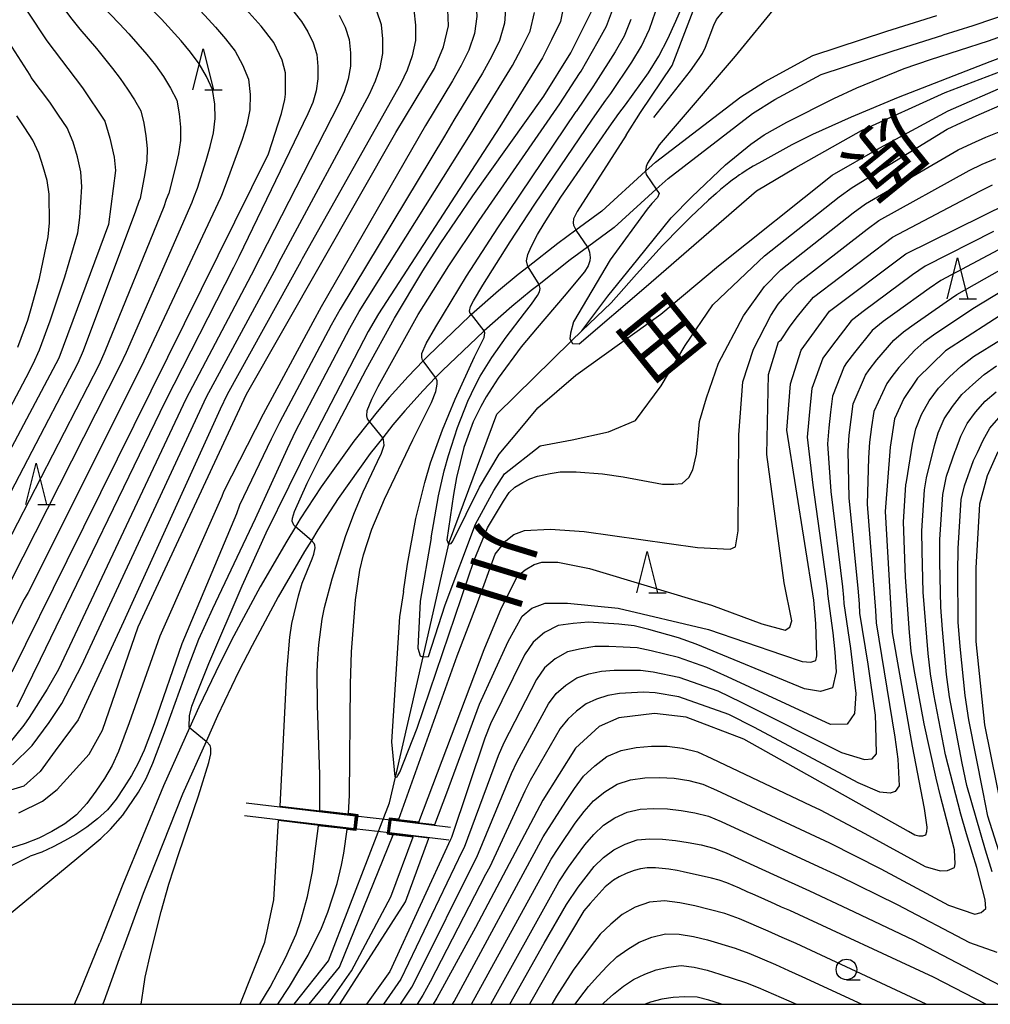
# Model space of a CAD drawing. Extents: x -20000 to -18000, y 91500 to 93000.
# Drawn here: x -19062 to -18944, y 91500 to 91619 of the extents above; entities that cross this region are included whole.
import ezdxf
from ezdxf.enums import TextEntityAlignment as Align

# ---------------------------------------------------------------- set-up
doc = ezdxf.new("R2010")
doc.units = 0
for name, color, linetype in [('2101000', 7, 'Continuous'), ('5101000', 4, 'Continuous'), ('5102000', 4, '510200'), ('5227110', 4, 'Continuous'), ('5227120', 4, 'Continuous'), ('6110000', 1, '611000'), ('6130000', 3, '613000'), ('6331000', 3, 'Continuous'), ('6332000', 3, 'Continuous'), ('7101000', 2, 'Continuous'), ('7101001', 8, 'Continuous'), ('7102000', 6, 'Continuous'), ('7102001', 8, 'Continuous'), ('8151000', 4, 'Continuous'), ('999', 7, 'Continuous')]:
    doc.layers.add(name, color=color, linetype=linetype)
doc.styles.add('@PlotAnnotation', font='@MS Gothic.ttf')
doc.linetypes.add('510200', pattern='A,0,-0.375,[8,dmdr.shx,S=0.375,R=0,X=0,Y=0],-0.75,[8,dmdr.shx,S=0.375,R=180,X=0,Y=0],-0.375', length=1.5)
doc.linetypes.add('611000', pattern='A,1,[3,dmdr.shx,S=0.2,R=0,X=0,Y=0],1', length=2)
doc.linetypes.add('613000', pattern='A,1,-0.75,[1,dmdr.shx,S=0.15,R=0,X=0,Y=0],-0.75,1', length=3.5)

# ---------------------------------------------------------------- blocks, each defined once
blk = doc.blocks.new('633100')
at = {"layer": '6331000'}
blk.add_lwpolyline([(0, -0.5), (0.67, -0.5)], dxfattribs=at)
blk.add_circle((0, 0), 0.5, dxfattribs=at)
blk = doc.blocks.new('633200')
at = {"layer": '6332000'}
for points in [[(-0.5, -1), (0, 1), (0.5, -1)], [(0.08, -1), (0.92, -1)]]:
    blk.add_lwpolyline(points, dxfattribs=at)

msp = doc.modelspace()

# ---------------------------------------------------------------- linework, layer by layer
at = {"layer": '2101000', "flags": 128}
for points in [[(-18921.43, 91652), (-18926.1, 91644.92), (-18927.44, 91642.48), (-18928.36, 91640.21), (-18929.61, 91635.86), (-18930.84, 91631.75), (-18931.49, 91629.94), (-18932.13, 91628.39), (-18933.44, 91625.92), (-18934.13, 91624.9), (-18935.7, 91623.04), (-18936.81, 91622.15), (-18937.92, 91621.57), (-18940.88, 91620.37), (-18946.02, 91618.63), (-18949.64, 91617.5)], [(-18984.47, 91602.09), (-18974.14, 91610.03), (-18971.25, 91611.85), (-18965.39, 91615.03), (-18956.42, 91617.98), (-18950.39, 91619.88)], [(-18982.95, 91600.11), (-18972.7, 91607.98), (-18969.99, 91609.7), (-18964.39, 91612.73), (-18955.66, 91615.6), (-18949.64, 91617.5)], [(-18984.47, 91602.09), (-18985.66, 91601.01), (-18990.96, 91596.17)], [(-18982.95, 91600.11), (-18984.37, 91598.82), (-18989.48, 91594.16)], [(-18990.96, 91596.17), (-18994.11, 91593.85), (-18996.3, 91592.23), (-18999.88, 91589.42), (-19001.09, 91588.47), (-19003.48, 91586.49), (-19006.78, 91583.61), (-19006.99, 91583.42), (-19012.03, 91578.62), (-19012.63, 91578), (-19014.44, 91576.12), (-19016.73, 91573.57), (-19018.21, 91571.82), (-19019.13, 91570.66), (-19021.03, 91568.27), (-19024.99, 91562.72), (-19027.51, 91558.84), (-19028.09, 91557.9), (-19029.16, 91556.16), (-19032.37, 91550.61), (-19035.57, 91544.66), (-19037.23, 91541.41), (-19039.81, 91536.04), (-19040.94, 91533.52), (-19044.08, 91526.48), (-19049.02, 91514.52), (-19051.82, 91507.44)], [(-18989.48, 91594.16), (-18992.7, 91591.79), (-18994.79, 91590.25), (-18998.57, 91587.28), (-18999.52, 91586.52), (-19001.86, 91584.59), (-19005.24, 91581.64), (-19005.31, 91581.58), (-19010.27, 91576.85), (-19011.11, 91575.99), (-19012.61, 91574.42), (-19014.85, 91571.93), (-19016.28, 91570.24), (-19017.53, 91568.66), (-19019.03, 91566.77), (-19022.93, 91561.32), (-19025.4, 91557.51), (-19026.17, 91556.25), (-19027.01, 91554.89), (-19030.19, 91549.39), (-19033.36, 91543.5), (-19034.99, 91540.3), (-19037.55, 91534.99), (-19038.94, 91531.87), (-19041.78, 91525.49), (-19046.56, 91513.43), (-19049.08, 91506.56)], [(-19054.88, 91500), (-19054.21, 91501.6), (-19051.82, 91507.44)], [(-19051.46, 91500), (-19051.29, 91500.4), (-19049.08, 91506.56)]]:
    msp.add_lwpolyline(points, dxfattribs=at)
at = {"layer": '5101000', "flags": 128}
for points in [[(-18982.58, 91595.33), (-18980.06, 91597.91), (-18975.98, 91601.77), (-18972.93, 91604.28), (-18971.3, 91605.41), (-18968.56, 91606.96), (-18962.86, 91609.82), (-18960.06, 91611.11), (-18954.33, 91613.45), (-18951.15, 91614.55), (-18944.1, 91616.8), (-18940.71, 91618.02)], [(-18938.15, 91616.46), (-18943.95, 91614.25), (-18955.05, 91609.93), (-18960.77, 91607.56), (-18965.42, 91605.44), (-18967.94, 91604.19), (-18971.96, 91601.99), (-18972.64, 91601.6), (-18972.97, 91601.4), (-18973.48, 91601.08), (-18974, 91600.74), (-18974.27, 91600.56), (-18974.82, 91600.16), (-18975.12, 91599.95), (-18975.57, 91599.59), (-18976.57, 91598.77), (-18977.13, 91598.29), (-18978.03, 91597.48), (-18980.17, 91595.45), (-18981.43, 91594.21), (-18983.6, 91592.01)], [(-18993.4, 91581.65), (-18990.23, 91585.85), (-18986.6, 91590.32), (-18982.58, 91595.33)], [(-18983.6, 91592.01), (-18986.76, 91588.51), (-18989.85, 91585.04), (-18993.4, 91581.65)]]:
    msp.add_lwpolyline(points, dxfattribs=at)
at = {"layer": '5102000', "flags": 128}
msp.add_lwpolyline([(-19028.27, 91500), (-19024.1, 91505.26), (-19016.7, 91524.41), (-19015.98, 91527.53), (-19012.64, 91542.12), (-19009.5, 91555.82), (-19009.43, 91556.11), (-19003.7, 91571.53), (-18994.67, 91580.4), (-18993.4, 91581.65)], dxfattribs=at)
at = {"layer": '5227110', "flags": 128}
msp.add_lwpolyline([(-19020.99, 91521.32), (-19016.73, 91520.82)], dxfattribs=at)
at = {"layer": '5227120', "flags": 128}
msp.add_lwpolyline([(-19016.55, 91522.31), (-19020.81, 91522.81)], dxfattribs=at)
at = {"layer": '6110000', "flags": 128}
for points in [[(-19020.99, 91521.32), (-19020.81, 91522.81), (-19034.09, 91524.39)], [(-19034.27, 91522.9), (-19020.99, 91521.32)], [(-19009.33, 91521.45), (-19016.55, 91522.31), (-19016.73, 91520.82)], [(-19016.73, 91520.82), (-19009.51, 91519.96)]]:
    msp.add_lwpolyline(points, dxfattribs=at)
at = {"layer": '6130000', "flags": 128}
msp.add_lwpolyline([(-18984.67, 91607.51), (-18980.24, 91613.19), (-18979.16, 91614.65), (-18978.77, 91615.26), (-18978.42, 91616.05), (-18977.39, 91618.72), (-18977.06, 91619.39), (-18976.22, 91620.45), (-18974.84, 91621.6), (-18973.89, 91622.23), (-18971.68, 91623.49), (-18970.65, 91623.97), (-18969.75, 91624.25), (-18969.06, 91624.35), (-18966.82, 91624.41), (-18957.35, 91624.24), (-18952.16, 91624.06), (-18950.42, 91624.08), (-18949.16, 91624.26), (-18948.43, 91624.53), (-18946.71, 91625.58), (-18944.12, 91627.51), (-18942.64, 91628.8), (-18940.44, 91631.1), (-18938.52, 91633.74), (-18937.45, 91635.52), (-18935.89, 91638.63), (-18935.27, 91640.28), (-18935.06, 91641.26), (-18934.9, 91643.87), (-18934.82, 91651.48), (-18934.45, 91657.22)], dxfattribs=at)
at = {"layer": '7101000', "flags": 128}
for points in [[(-18997.99, 91610.09), (-18994.71, 91615.37), (-18992.01, 91620.77), (-18991.81, 91622.98), (-18991.96, 91624.93), (-18992.45, 91627.44), (-18993.49, 91629.45), (-18995.75, 91631.65), (-18999.3, 91634.77), (-19003.89, 91638.43), (-19009.78, 91642.48), (-19025.88, 91655.79), (-19045.61, 91674.86), (-19056.84, 91686.21), (-19062.22, 91691.58), (-19064.68, 91694.8), (-19066.06, 91698.33), (-19066.37, 91706.77), (-19066.94, 91715.72)], [(-19061.61, 91523.2), (-19058.76, 91524.64), (-19056.99, 91526.05), (-19053.1, 91530.31), (-19051.49, 91533.25), (-19047.17, 91545.78), (-19034.02, 91573.98), (-19015.93, 91605.68), (-19011.24, 91613.44), (-19010.14, 91616.09), (-19009.57, 91618.64), (-19009.66, 91621.52), (-19010.03, 91623.24), (-19010.84, 91624.98), (-19011.9, 91626.63), (-19012.79, 91627.86), (-19013.9, 91629.03), (-19015.51, 91630.27), (-19016.24, 91630.98), (-19028.25, 91640.17), (-19035.83, 91646.82), (-19049.71, 91661.87), (-19055.97, 91668.77), (-19065.95, 91677.17)], [(-19062.42, 91540.3), (-19055.78, 91553.79), (-19031.37, 91603.1), (-19029.8, 91608), (-19029.4, 91609.71), (-19029.31, 91610.33), (-19029.3, 91612.93), (-19029.72, 91614.46), (-19030.72, 91616.61), (-19032.25, 91618.6), (-19034.44, 91621.01), (-19037.08, 91623.69), (-19040.83, 91626.59), (-19045.77, 91631.27), (-19053.68, 91642.15), (-19060.47, 91651.15), (-19066.65, 91658.33)], [(-19062.91, 91623.93), (-19058.25, 91616.8), (-19053.9, 91611.11), (-19051.21, 91607.08), (-19050.59, 91605.01), (-19050.08, 91602.69), (-19049.91, 91601.08), (-19050.75, 91594.52), (-19056.77, 91578.34), (-19070.41, 91552.7)], [(-18988.04, 91605.39), (-18986.29, 91608.13), (-18982.45, 91613.83), (-18978.55, 91623.98)], [(-19008.94, 91561.79), (-19009.76, 91556.31), (-19009.59, 91555.89), (-19009.49, 91555.81), (-19009.38, 91555.81), (-19009.21, 91555.87), (-19009.03, 91556.16), (-19005.81, 91562.7), (-19003.43, 91566.69), (-19001.08, 91569.47), (-18998.71, 91572.32), (-18994.11, 91576.29), (-18983.83, 91583.68), (-18976.83, 91589.51), (-18963.07, 91600.53), (-18957.27, 91603.83), (-18948.99, 91608.31), (-18941.59, 91611.55)], [(-19028.09, 91557.9), (-19028.31, 91558.09), (-19028.48, 91558.56), (-19028.45, 91558.92), (-19028.22, 91559.73), (-19026.68, 91563.17), (-19025.02, 91566.5), (-19019.54, 91576.97), (-19016.08, 91583.17), (-19012.65, 91588.91), (-19010.56, 91592.18), (-19006.61, 91598.03), (-18997.99, 91610.09)], [(-18988.04, 91605.39), (-18993.96, 91596.12), (-18994.39, 91595.24), (-18994.45, 91594.75), (-18994.4, 91594.45), (-18994.14, 91593.89), (-18994.11, 91593.85)], [(-19011.2, 91521.78), (-19009.74, 91525.65), (-19005.8, 91536.4), (-19002.31, 91544), (-19000.61, 91547.04), (-18999.44, 91548.02), (-18997.83, 91548.65), (-18995.15, 91548.65), (-18988.97, 91548.02), (-18978.05, 91545.43), (-18969.07, 91542.38), (-18966.7, 91541.55), (-18965.63, 91541.47), (-18965.04, 91541.67), (-18964.92, 91542.26), (-18965.04, 91546.16), (-18965.27, 91549.01), (-18968.55, 91569.62), (-18968.1, 91575.24), (-18966.83, 91579.32), (-18963.38, 91584.03), (-18954.13, 91590.99), (-18941.76, 91597.1)], [(-18992.7, 91591.79), (-18992.63, 91591.67), (-18992.47, 91591.2), (-18992.39, 91590.52), (-18992.43, 91590.15), (-18992.63, 91589.53), (-18993.07, 91588.8), (-18995.52, 91585.84), (-18998.82, 91582.02), (-19000.74, 91579.69), (-19003.53, 91575.93), (-19004.99, 91573.65), (-19005.65, 91572.47), (-19006.55, 91570.61), (-19007.7, 91567.5), (-19008.59, 91563.86), (-19008.94, 91561.79)], [(-18938.83, 91586.01), (-18949.31, 91579.24), (-18952.7, 91575.92), (-18954.36, 91573.43), (-18955.51, 91571), (-18956.02, 91567.56), (-18956.63, 91559.74), (-18955.77, 91545.09), (-18953.35, 91531.29), (-18951.89, 91523.72), (-18951.57, 91521.46), (-18951.62, 91520.91), (-18951.75, 91520.52), (-18952.12, 91520.39), (-18952.56, 91520.38), (-18953.04, 91520.51), (-18953.8, 91520.95), (-18973.78, 91532.14), (-18980.75, 91534.82), (-18984.6, 91535.27), (-18988.89, 91534.73), (-18991.31, 91533.66), (-18994.17, 91531.07), (-18998.1, 91524.73), (-19006.29, 91509.31), (-19010.95, 91500.76), (-19011.41, 91500)], [(-18942.98, 91566.99), (-18944.28, 91564.07), (-18945.2, 91560.63), (-18945.65, 91552.92), (-18945.65, 91544), (-18944.59, 91533.87), (-18941.66, 91519.31)], [(-19029.97, 91524), (-19029.13, 91540.23), (-19028.77, 91544.51), (-19028.52, 91546.16), (-19027.75, 91549.54), (-19027.29, 91551.06), (-19026.09, 91554.01), (-19025.88, 91554.57), (-19025.72, 91555.35), (-19025.74, 91555.67), (-19025.84, 91555.87), (-19026.17, 91556.25)], [(-19034.82, 91500), (-19031.83, 91507.54), (-19030.73, 91512.66), (-19030.17, 91522.31)], [(-19022.71, 91500), (-19014.75, 91512.41), (-19011.93, 91520.15)], [(-18944.45, 91500), (-18950.78, 91503.28), (-18968.19, 91511.38), (-18969.19, 91511.79), (-18969.96, 91512.13), (-18971.64, 91512.92), (-18972.66, 91513.36), (-18973.37, 91513.64), (-18974.29, 91514.09), (-18975.04, 91514.42), (-18975.82, 91514.72), (-18976.76, 91515.04), (-18977.66, 91515.29), (-18981.13, 91516.07), (-18981.84, 91516.21), (-18982.85, 91516.38), (-18983.64, 91516.47), (-18984.45, 91516.55), (-18985.46, 91516.55), (-18986.27, 91516.44), (-18987.05, 91516.23), (-18988.04, 91515.86), (-18988.86, 91515.46), (-18989.56, 91515.04), (-18990.55, 91514.26), (-18992.4, 91512.21), (-18993.16, 91511.32), (-18996.28, 91506.12), (-18999.73, 91500)]]:
    msp.add_lwpolyline(points, dxfattribs=at)
at = {"layer": '7101001', "flags": 128}
for points in [[(-18994.11, 91593.85), (-18992.7, 91591.79)], [(-19026.17, 91556.25), (-19028.09, 91557.9)], [(-19030.17, 91522.31), (-19020.9, 91521.21), (-19020.7, 91522.9), (-19029.97, 91524)], [(-19011.93, 91520.15), (-19016.84, 91520.73), (-19016.65, 91522.32)], [(-19016.65, 91522.32), (-19016.64, 91522.42), (-19011.2, 91521.78)]]:
    msp.add_lwpolyline(points, dxfattribs=at)
at = {"layer": '7102000', "flags": 128}
for points in [[(-19061.56, 91686.66), (-19056.92, 91682.64), (-19055.06, 91680.76), (-19046.37, 91672.39), (-19028.99, 91655.64), (-19020.08, 91647.51), (-19017.31, 91645.26), (-19006.13, 91636.74), (-19004.21, 91635.21), (-19002.33, 91633.63), (-19000.54, 91631.96), (-18998.8, 91630.25), (-18997.19, 91628.45), (-18996.05, 91626.34), (-18995.56, 91623.95), (-18995.48, 91621.52), (-18995.96, 91619.14), (-18997.06, 91616.94), (-18998.18, 91614.75), (-18999.45, 91612.65), (-19003.32, 91606.37), (-19018.05, 91583.71), (-19019.27, 91581.58), (-19026.07, 91568.49)], [(-19063.13, 91677.98), (-19054.38, 91670.39), (-19053, 91669.05), (-19034.46, 91649.39), (-19033.04, 91648.09), (-19024.27, 91640.52), (-19020.98, 91637.97), (-19011.51, 91630.61), (-19010.03, 91629.11), (-19008.74, 91627.45), (-19007.57, 91625.72), (-19006.68, 91623.86), (-19006.23, 91621.85), (-19006.11, 91619.76), (-19006.42, 91617.69), (-19007.08, 91615.69), (-19008.01, 91613.8), (-19009.06, 91611.97), (-19012.35, 91606.55), (-19024.98, 91584.56), (-19026, 91582.71), (-19032.01, 91571.53), (-19036.84, 91562.14)], [(-18990.08, 91606.35), (-18988.91, 91607.98), (-18988.1, 91609.06), (-18985.33, 91612.94), (-18984.05, 91614.95), (-18982.97, 91617.06), (-18981.99, 91619.2), (-18981.07, 91621.33), (-18980.36, 91623.52), (-18980.24, 91625.83), (-18980.5, 91628.1), (-18981.02, 91630.34), (-18982.1, 91632.42), (-18983.68, 91634.21), (-18985.32, 91635.93), (-18988.88, 91639.11), (-18996.5, 91644.87), (-18998.39, 91646.33), (-19010.03, 91654.66), (-19011.93, 91656.11), (-19021.19, 91663.64), (-19028.02, 91669.26), (-19030.62, 91671.6), (-19033.65, 91674.82)], [(-18992.09, 91607.3), (-18990.5, 91609.6), (-18989.89, 91610.42), (-18987.35, 91614.21), (-18986.17, 91616.17), (-18985.21, 91618.22), (-18984.46, 91620.32), (-18983.83, 91622.42), (-18983.4, 91624.54), (-18983.54, 91626.72), (-18984.09, 91628.78), (-18984.85, 91630.8), (-18986.04, 91632.69), (-18987.59, 91634.36), (-18989.22, 91635.96), (-18992.67, 91638.97), (-18998.2, 91643.05), (-19000.02, 91644.44), (-19001.81, 91645.87), (-19012.8, 91654.09), (-19014.6, 91655.5), (-19029.39, 91667.74)], [(-19061.78, 91647.39), (-19056.24, 91639.74), (-19049.71, 91630.49), (-19048.56, 91629), (-19044.61, 91624.97), (-19043.19, 91623.73), (-19041.75, 91622.52), (-19040.38, 91621.24), (-19039.08, 91619.87), (-19037.81, 91618.47)], [(-19062.56, 91551.38), (-19049.34, 91577.43), (-19048.57, 91579.08), (-19040.62, 91597.23), (-19040.42, 91597.82), (-19039.96, 91598.93), (-19038.91, 91602.3), (-19038.42, 91603.99), (-19038.03, 91605.67), (-19037.84, 91607.39), (-19037.89, 91609.14), (-19038.15, 91610.89), (-19038.87, 91612.49), (-19039.76, 91614.02), (-19040.82, 91615.45), (-19041.96, 91616.81), (-19044.33, 91619.45), (-19045.58, 91620.7), (-19046.88, 91621.9), (-19048.14, 91623.12), (-19051.7, 91627.05), (-19052.77, 91628.47), (-19063.81, 91644.58)], [(-19065.84, 91641.77), (-19056.76, 91627.83), (-19055.82, 91626.45), (-19054.85, 91625.1), (-19051.68, 91621.27), (-19050.57, 91620.06), (-19049.41, 91618.88), (-19048.28, 91617.67), (-19046.12, 91615.14), (-19045.07, 91613.84), (-19044.1, 91612.49), (-19043.24, 91611.07), (-19042.49, 91609.6), (-19042.19, 91607.97), (-19042.03, 91606.34), (-19042.05, 91604.72), (-19042.26, 91603.12), (-19042.63, 91601.52), (-19043.45, 91598.32), (-19043.75, 91597.58), (-19044.05, 91596.69), (-19051.2, 91579.16), (-19051.9, 91577.57), (-19064.64, 91552.83)], [(-19068.69, 91640.28), (-19059.73, 91625.73), (-19057.99, 91623.16), (-19055.22, 91619.43), (-19054.25, 91618.23), (-19052.23, 91615.88), (-19050.27, 91613.47), (-19049.33, 91612.24), (-19048.44, 91610.96), (-19047.61, 91609.65), (-19046.84, 91608.31), (-19046.48, 91606.81), (-19046.22, 91605.29), (-19046.08, 91603.77), (-19046.1, 91602.26), (-19046.34, 91600.74), (-19046.94, 91597.71), (-19047.09, 91597.33), (-19047.49, 91596.15), (-19053.82, 91579.23), (-19054.46, 91577.71), (-19066.71, 91554.29)], [(-18969.47, 91622.74), (-18969.52, 91621.42), (-18974.81, 91614.96), (-18984.02, 91604.21), (-18985.42, 91601.98), (-18985.61, 91601.59), (-18985.66, 91601.01)], [(-19013.76, 91620.55), (-19013.56, 91618.69), (-19013.56, 91616.83), (-19013.95, 91615), (-19014.58, 91613.25), (-19015.38, 91611.56), (-19027.28, 91590.37), (-19027.44, 91590.04), (-19036.38, 91573.94), (-19037.21, 91572.16), (-19048.95, 91546.36), (-19054.42, 91534.48), (-19057.21, 91530.75), (-19059.05, 91528.24), (-19061.03, 91526.43), (-19063.86, 91525.59)], [(-19062.39, 91529.04), (-19059.99, 91531.37), (-19057.95, 91534.16), (-19056.42, 91536.45), (-19054.02, 91541.05), (-19039.7, 91571.91), (-19038.88, 91573.65), (-19030.62, 91588.89), (-19029.83, 91590.45), (-19019.12, 91610.36), (-19018.39, 91611.94), (-19017.84, 91613.58), (-19017.5, 91615.29), (-19017.5, 91617.03), (-19017.67, 91618.75), (-19018.22, 91620.39)], [(-19028.3, 91620.31), (-19027.37, 91619.16), (-19026.6, 91617.9), (-19025.95, 91616.57), (-19025.51, 91615.16), (-19025.37, 91613.69), (-19025.37, 91612.21), (-19025.6, 91610.75), (-19025.99, 91609.32), (-19026.6, 91607.97), (-19034.95, 91590.62), (-19035.6, 91589.32), (-19043.88, 91573.08), (-19059.04, 91541.82), (-19061.87, 91536.04)], [(-19002.59, 91621.16), (-19002.77, 91618.96), (-19003.37, 91616.84), (-19004.36, 91614.85), (-19005.44, 91612.9), (-19008.92, 91607.19), (-19010.04, 91605.26), (-19022.67, 91584.28), (-19023.76, 91582.33), (-19030.03, 91570.52), (-19031.03, 91568.53), (-19034.9, 91560.51), (-19035.24, 91559.48), (-19041.86, 91543.71), (-19045.22, 91533.99), (-19046.45, 91530.8), (-19047.15, 91529.24), (-19047.99, 91527.75), (-19048.89, 91526.3), (-19049.84, 91524.89), (-19050.89, 91523.57), (-19052.11, 91522.47), (-19053.39, 91521.46), (-19054.71, 91520.58), (-19056.08, 91519.8), (-19057.46, 91519.1), (-19058.85, 91518.45), (-19060.25, 91517.94)], [(-19032.96, 91558.88), (-19029.07, 91567.4), (-19028.05, 91569.51), (-19021.51, 91581.96), (-19020.36, 91583.99), (-19006.68, 91605.82), (-19005.48, 91607.83), (-19001.81, 91613.83), (-19000.71, 91615.89), (-18999.66, 91617.99), (-18999.12, 91620.24)], [(-18996.05, 91609.17), (-18993.67, 91612.86), (-18993.47, 91613.13), (-18991.4, 91616.77), (-18990.39, 91618.6), (-18989.69, 91620.54)], [(-19022.82, 91619.91), (-19022.08, 91618.48), (-19021.59, 91616.95), (-19021.43, 91615.36), (-19021.44, 91613.75), (-19021.72, 91612.17), (-19022.19, 91610.63), (-19022.86, 91609.17), (-19032.39, 91590.53), (-19033.46, 91588.41), (-19041.38, 91573.37), (-19056.81, 91540.59), (-19058.18, 91538.19), (-19060.37, 91534.76), (-19061.01, 91533.83), (-19062.88, 91531.53)], [(-18987.45, 91619.38), (-18988.28, 91617.39), (-18989.37, 91615.49), (-18991.68, 91611.78), (-18992.08, 91611.23), (-18994.08, 91608.24)], [(-19065.15, 91567.69), (-19060.74, 91575.98), (-19059.89, 91577.66), (-19059.12, 91579.36), (-19057.81, 91582.88), (-19056.07, 91588.21), (-19054.49, 91593.54), (-19054.24, 91595.38), (-19054, 91599.09), (-19054.1, 91600.92), (-19054.51, 91602.74), (-19055.03, 91604.53), (-19055.78, 91606.24), (-19056.8, 91607.81), (-19057.86, 91609.36), (-19060.14, 91612.35), (-19060.27, 91612.63), (-19064.28, 91618.86)], [(-19037.81, 91618.47), (-19036.57, 91617.06), (-19035.42, 91615.55), (-19034.5, 91613.91), (-19033.8, 91612.17), (-19033.6, 91610.31), (-19033.64, 91608.44), (-19034, 91606.62), (-19034.57, 91604.85), (-19036.48, 91599.55), (-19037.08, 91598.06), (-19037.18, 91597.77), (-19046.78, 91577.29), (-19060.48, 91549.92), (-19060.96, 91549.12), (-19064.32, 91542.52)], [(-18984.37, 91598.82), (-18984.02, 91598.3), (-18984.21, 91597.82), (-18984.89, 91597.09), (-18985.47, 91596.41), (-18989.94, 91590.24), (-18994.42, 91582.74), (-18994.78, 91581.35), (-18994.83, 91580.67), (-18994.67, 91580.4), (-18994.51, 91580.13), (-18993.7, 91580.09), (-18985.59, 91587.01), (-18972.21, 91598.63), (-18967.46, 91601.44), (-18959.5, 91605.93), (-18949.38, 91610.53), (-18940.86, 91613.78)], [(-19019.13, 91570.66), (-19019.36, 91570.99), (-19019.47, 91571.33), (-19019.42, 91572.01), (-19018.86, 91573.37), (-19018.08, 91574.89), (-19013.22, 91583.61), (-19009.53, 91589.53), (-19005.85, 91595.01), (-18996.05, 91609.17)], [(-19011.65, 91556.55), (-19012.99, 91548.87), (-19013.27, 91543.19), (-19012.99, 91542.25), (-19012.7, 91542.11), (-19012.64, 91542.12), (-19011.98, 91542.18), (-19009.97, 91548.43), (-19006.3, 91558.22), (-19004.07, 91562.31), (-19002.78, 91564.32), (-18998.46, 91567.7), (-18994.58, 91568.43), (-18990.17, 91569.42), (-18986.89, 91570.79), (-18983.76, 91574.99), (-18980.87, 91579.86), (-18977.51, 91584.81), (-18972.71, 91589.38), (-18971.25, 91590.73), (-18962.19, 91597.91), (-18960.63, 91599.04), (-18949.13, 91606.09), (-18947.38, 91606.91), (-18945.62, 91607.7), (-18942.09, 91609.23)], [(-19012.63, 91578), (-19012.7, 91578.11), (-19012.79, 91578.42), (-19012.8, 91578.92), (-19012.25, 91580.12), (-19011.1, 91582.14), (-19007.38, 91588.26), (-19003.58, 91594.12), (-18994.08, 91608.24)], [(-19061.74, 91579.67), (-19060.52, 91582.96), (-19060.03, 91584.63), (-19059.13, 91587.99), (-19058.06, 91593.03), (-19057.92, 91594.75), (-19057.95, 91598.2), (-19058.19, 91599.87), (-19058.67, 91601.54), (-19059.22, 91603.19), (-19059.94, 91604.78), (-19060.88, 91606.27), (-19061.88, 91607.7)], [(-19006.78, 91583.61), (-19006.91, 91583.77), (-19007.02, 91584.02), (-19006.89, 91584.6), (-19006.54, 91585.27), (-19005.41, 91587.17), (-19002.09, 91592.43), (-18999.07, 91597), (-18992.09, 91607.3)], [(-19015.01, 91550.05), (-19015.49, 91546.98), (-19016.47, 91531.83), (-19016.04, 91527.57), (-19015.97, 91527.52), (-19015.88, 91527.52), (-19015.78, 91527.58), (-19015.69, 91527.73), (-19015.47, 91528.14), (-19013.34, 91533.49), (-19006.46, 91553.85), (-19004.81, 91557.78), (-19002.89, 91561), (-19002.19, 91562.03), (-19001.51, 91562.69), (-19000.54, 91563.27), (-18999.71, 91563.7), (-18998.78, 91564.03), (-18997.24, 91564.37), (-18996.03, 91564.54), (-18994.08, 91564.54), (-18990.9, 91564.31), (-18988.39, 91563.93), (-18983.62, 91563.07), (-18982.25, 91563.07), (-18981.23, 91563.14), (-18980.44, 91563.86), (-18979.93, 91564.8), (-18979.5, 91566.68), (-18979.14, 91570.65), (-18978.27, 91573.54), (-18976.82, 91577.73), (-18973.81, 91583.48), (-18971.26, 91587.01), (-18969.27, 91589.06), (-18960.5, 91595.94), (-18959, 91597.03), (-18947.8, 91603.59), (-18946.12, 91604.38), (-18944.42, 91605.11), (-18940.98, 91606.49)], [(-18999.88, 91589.42), (-18999.97, 91589.6), (-19000.08, 91590.12), (-18999.92, 91590.92), (-18999.54, 91591.84), (-18998.77, 91593.34), (-18997.97, 91594.67), (-18995.92, 91597.85), (-18990.08, 91606.35)], [(-19015.57, 91522.43), (-19008.5, 91542.23), (-19006.02, 91548.67), (-19003.9, 91554.56), (-19002.62, 91556.18), (-19001.63, 91556.96), (-19000.35, 91557.46), (-18997.24, 91557.6), (-18993.13, 91557.32), (-18979.38, 91555.4), (-18975.43, 91555.17), (-18974.75, 91555.46), (-18974.46, 91557.39), (-18974.37, 91569.05), (-18973.9, 91575.45), (-18972.6, 91579.42), (-18970.49, 91583.52), (-18969.6, 91584.9), (-18968.5, 91586.12), (-18967.28, 91587.4), (-18958.81, 91593.96), (-18957.38, 91595.02), (-18946.47, 91601.08), (-18944.86, 91601.86), (-18943.22, 91602.53)], [(-19013.15, 91522.08), (-19005.24, 91543.03), (-19003.11, 91548.06), (-19001.19, 91551.89), (-19000.26, 91552.66), (-18999.16, 91553.32), (-18998.23, 91553.59), (-18996.32, 91553.59), (-18992.48, 91552.82), (-18977.66, 91548.41), (-18971.57, 91546.14), (-18968.74, 91545.36), (-18968.17, 91545.72), (-18967.96, 91546.5), (-18968.88, 91551.1), (-18970.99, 91566.64), (-18970.77, 91576.34), (-18969.54, 91580.31), (-18969.23, 91580.56), (-18968.21, 91582.11), (-18967.43, 91583.18), (-18966.4, 91584.44), (-18965.3, 91585.74), (-18955.75, 91593.01), (-18945.15, 91598.58), (-18943.61, 91599.33)], [(-18943.52, 91593.71), (-18951.79, 91589.48), (-18953.33, 91588.43), (-18959.3, 91584.01), (-18960.77, 91582.87), (-18963.03, 91579.93), (-18964.19, 91578.35), (-18965.5, 91574.64), (-18965.74, 91572.69), (-18966.08, 91568.77), (-18965.41, 91562.92), (-18963.63, 91550.13), (-18963.61, 91549.76), (-18962.99, 91545.04), (-18962.75, 91542.68), (-18962.57, 91540.32), (-18963.03, 91538.37), (-18964.45, 91537.93), (-18966.4, 91538.23), (-18979.55, 91543.66), (-18981.68, 91544.41), (-18985.26, 91545.42), (-18987.05, 91545.88), (-18988.9, 91546.07), (-18990.75, 91546.21), (-18992.59, 91546.32), (-18994.43, 91546.16), (-18996.25, 91545.91), (-18997.9, 91545.06), (-18999.29, 91543.9), (-19000.34, 91542.37), (-19004.46, 91534.01), (-19005.14, 91532.28), (-19009.2, 91520.22), (-19009.32, 91519.99), (-19016.67, 91503.98), (-19019.51, 91500)], [(-18942.29, 91591.8), (-18949.87, 91587.76), (-18951.29, 91586.8), (-18955.47, 91583.79), (-18956.86, 91582.77), (-18958.19, 91581.68), (-18960.35, 91579.02), (-18961.31, 91577.75), (-18961.6, 91577.32), (-18963, 91573.72), (-18963.25, 91571.8), (-18963.45, 91569.87), (-18963.61, 91567.93), (-18963.21, 91562.16), (-18961.82, 91550.61), (-18961.69, 91549.33), (-18961.65, 91548.59), (-18960.85, 91543.14), (-18960.19, 91537.68), (-18960.35, 91535.26), (-18961.25, 91533.97), (-18963.26, 91533.92), (-18975.72, 91539.7), (-18978.23, 91540.82), (-18981.66, 91542.04), (-18985, 91542.87), (-18986.68, 91543.2), (-18988.39, 91543.3), (-18990.11, 91543.36), (-18991.81, 91543.36), (-18993.49, 91543.11), (-18995.13, 91542.74), (-18996.61, 91541.89), (-18997.9, 91540.8)], [(-19015.36, 91500), (-19013.99, 91502.07), (-19013.14, 91503.74), (-19006.48, 91517.15), (-19006.11, 91517.85), (-19001.9, 91527.97), (-19001.25, 91529.42), (-18997.45, 91536.42), (-18996.51, 91537.69), (-18995.32, 91538.71), (-18994, 91539.58), (-18992.54, 91540.05), (-18991.02, 91540.4), (-18989.46, 91540.52), (-18986.3, 91540.51), (-18984.75, 91540.32), (-18981.64, 91539.67), (-18976.9, 91537.99), (-18974.09, 91536.63), (-18961.91, 91530.51), (-18959.15, 91529.68), (-18958.19, 91529.74), (-18957.68, 91530.37), (-18957.75, 91533.81), (-18957.81, 91535.04), (-18958.71, 91541.23), (-18959.69, 91547.42), (-18959.76, 91548.53), (-18959.88, 91550), (-18961.01, 91561.4), (-18961.13, 91567.1), (-18960.98, 91569), (-18960.77, 91570.9), (-18960.51, 91572.79), (-18959.01, 91576.29), (-18958.57, 91576.94), (-18957.66, 91578.12), (-18955.6, 91580.5), (-18954.41, 91581.53), (-18953.13, 91582.46), (-18949.25, 91585.17), (-18947.94, 91586.05), (-18942.45, 91589.15)], [(-19011.65, 91556.55), (-19010.78, 91561.63), (-19010.07, 91564.68), (-19009.55, 91566.55), (-19008.47, 91569.92), (-19007.22, 91573.12), (-19006.33, 91574.99), (-19005.71, 91576.17), (-19004.32, 91578.42), (-19002.56, 91580.9), (-19000.34, 91583.78), (-18999.5, 91584.87), (-18998.76, 91585.94), (-18998.54, 91586.36), (-18998.45, 91586.79), (-18998.55, 91587.25), (-18998.57, 91587.28)], [(-18941.09, 91587.29), (-18946.02, 91584.33), (-18950.79, 91581.13), (-18951.96, 91580.29), (-18953.02, 91579.32), (-18954.98, 91577.22), (-18955.84, 91576.13), (-18956.42, 91575.26), (-18958.01, 91571.87), (-18958.28, 91570.01), (-18958.51, 91568.14), (-18958.66, 91566.26), (-18958.82, 91560.64), (-18957.82, 91547.73), (-18957.73, 91546.26), (-18955.44, 91532.4), (-18955.09, 91529.72), (-18954.95, 91526.48), (-18955.41, 91525.78), (-18956.04, 91525.6), (-18957.29, 91525.72), (-18959.89, 91526.85), (-18972.46, 91533.56), (-18975.58, 91535.15), (-18981.62, 91537.29), (-18984.49, 91537.77), (-18985.92, 91537.83), (-18988.82, 91537.67), (-18990.23, 91537.45), (-18991.6, 91537), (-18992.88, 91536.42), (-18994.03, 91535.54), (-18995.11, 91534.58), (-18996, 91533.44)], [(-19009.06, 91500), (-19008.86, 91500.35), (-18998.06, 91520.31), (-18995.34, 91524.58), (-18994.28, 91526.15), (-18993.2, 91527.66), (-18991.83, 91528.92), (-18990.35, 91530.05), (-18988.64, 91530.76), (-18986.82, 91531.15), (-18984.95, 91531.29), (-18983.07, 91531.3), (-18981.19, 91531.05), (-18979.37, 91530.59), (-18977.65, 91529.8), (-18965.66, 91524.11), (-18964.49, 91523.57), (-18959.1, 91520.72), (-18951.78, 91516.71), (-18949.98, 91516.2), (-18949.08, 91516.23), (-18948.24, 91516.6), (-18948.13, 91517.04), (-18948.23, 91518.74), (-18949.93, 91525.25), (-18950.45, 91527.42), (-18951.9, 91533.99), (-18953.12, 91540.61), (-18953.47, 91542.82), (-18953.67, 91545.06), (-18954.15, 91551.77), (-18954.41, 91558.5), (-18954.11, 91562.98), (-18954.06, 91563.35), (-18953.3, 91567.89), (-18952.92, 91569.75), (-18952.24, 91571.51), (-18951.28, 91573.16), (-18950.16, 91574.71), (-18948.82, 91576.06), (-18947.41, 91577.37), (-18945.91, 91578.54), (-18939.38, 91582.56)], [(-19015.01, 91550.05), (-19014.53, 91553.36), (-19013.51, 91558.9), (-19012.44, 91563.26), (-19011.72, 91565.66), (-19010.28, 91569.63), (-19008.76, 91573.35), (-19006.4, 91578.5), (-19005.22, 91580.86), (-19005.14, 91581.42), (-19005.24, 91581.64)], [(-19006.75, 91500), (-18997.13, 91517.58), (-18996.2, 91519), (-18994.19, 91521.95), (-18993.11, 91523.36), (-18991.98, 91524.68), (-18990.6, 91525.75), (-18989.13, 91526.67), (-18987.48, 91527.2), (-18985.75, 91527.44), (-18983.98, 91527.48), (-18982.21, 91527.41), (-18980.44, 91527.14), (-18978.72, 91526.7), (-18977.07, 91525.98), (-18965.71, 91520.66), (-18963.37, 91519.57), (-18957.14, 91516.41), (-18948.96, 91512.02), (-18945.78, 91510.91), (-18945, 91511.13), (-18944.45, 91511.6), (-18944.52, 91512.67), (-18945.51, 91516.6), (-18946.06, 91518.3), (-18946.79, 91520.66), (-18947.47, 91523.05), (-18949.32, 91530.26), (-18950.72, 91537.6), (-18951.14, 91540.05), (-18951.43, 91542.52), (-18952.02, 91549.96), (-18952.16, 91554.94), (-18952.2, 91557.42), (-18951.88, 91562.39), (-18951.63, 91563.84), (-18950.64, 91567.73), (-18950.2, 91569.3), (-18949.47, 91570.96), (-18948.48, 91572.48), (-18947.34, 91573.91), (-18946, 91575.16), (-18944.62, 91576.37), (-18943.14, 91577.42)], [(-19021.67, 91523.16), (-19021.57, 91525.33), (-19021.44, 91538.82), (-19021.31, 91542.72), (-19020.82, 91549.05), (-19020.29, 91552.65), (-19019.86, 91554.5), (-19018.84, 91557.6), (-19017.32, 91561.24), (-19013.86, 91568.45), (-19011.62, 91572.97), (-19011.09, 91574.29), (-19010.91, 91575.19), (-19010.94, 91575.62), (-19011.11, 91575.99)], [(-18943.65, 91516.08), (-18944.48, 91518.67), (-18946.74, 91526.54), (-18947.28, 91529.22), (-18948.82, 91537.28), (-18949.19, 91539.98), (-18949.68, 91545.43), (-18949.9, 91548.15), (-18949.99, 91553.62), (-18950, 91556.35), (-18949.65, 91561.81), (-18949.18, 91564.04), (-18948.14, 91567.06), (-18948.06, 91567.22), (-18947.48, 91568.86), (-18946.7, 91570.4), (-18945.67, 91571.8), (-18944.52, 91573.11), (-18943.19, 91574.25)], [(-18941.49, 91514.3), (-18944.17, 91522.82), (-18944.77, 91525.73), (-18946.49, 91534.5), (-18946.95, 91537.44), (-18947.53, 91543.37), (-18947.78, 91546.34), (-18947.82, 91552.3), (-18947.79, 91555.28), (-18947.42, 91561.22), (-18947.03, 91562.84), (-18945.93, 91565.93), (-18945.44, 91566.89), (-18944.77, 91568.41), (-18943.93, 91569.84), (-18942.87, 91571.12)], [(-19040.94, 91533.52), (-19040.98, 91533.65), (-19040.94, 91534.98), (-19040.64, 91536.14), (-19040.15, 91537.49), (-19038.61, 91541.31), (-19034.56, 91550.74), (-19031.63, 91557.14), (-19026.07, 91568.49)], [(-19025.15, 91523.51), (-19025.13, 91527.88), (-19025.42, 91536.22), (-19025.46, 91540.3), (-19025.4, 91541.95), (-19025.27, 91543.58), (-19024.86, 91546.68), (-19024.58, 91548.11), (-19023.65, 91551.59), (-19021.98, 91556.83), (-19020.96, 91559.61), (-19019.9, 91562.12), (-19018.14, 91565.81), (-19017.66, 91566.82), (-19017.35, 91567.8), (-19017.42, 91568.45), (-19017.53, 91568.66)], [(-19036.84, 91562.14), (-19037.03, 91561.58), (-19044.55, 91544.62), (-19048.24, 91534.11), (-19049.54, 91530.64), (-19050.3, 91528.95), (-19051.26, 91527.36), (-19052.29, 91525.82), (-19053.38, 91524.33), (-19054.62, 91522.97), (-19056.07, 91521.89), (-19057.61, 91520.94), (-19059.21, 91520.15), (-19060.85, 91519.51), (-19062.53, 91518.96), (-19064.21, 91518.5), (-19065.91, 91518.21), (-19076.11, 91517.08)], [(-19054.59, 91517.68), (-19051.69, 91520.11), (-19050.51, 91521.22), (-19049.04, 91522.92), (-19047.12, 91525.73), (-19046.21, 91527.39), (-19045.37, 91529.23), (-19043.71, 91533.59), (-19041.1, 91540.87), (-19039.8, 91544.25), (-19038.12, 91547.98), (-19032.96, 91558.88)], [(-18997.9, 91540.8), (-18998.89, 91539.39), (-19002.85, 91531.72), (-19003.52, 91530.13), (-19007.65, 91519.03), (-19007.9, 91518.57), (-19015.33, 91503.03), (-19017.42, 91500)], [(-18996, 91533.44), (-18999.64, 91527.13), (-19000.29, 91525.82), (-19004.56, 91516.66), (-19005.06, 91515.73), (-19011.78, 91502.73), (-19012.65, 91501.12), (-19013.36, 91500)], [(-19046.78, 91500), (-19046.56, 91501.65), (-19046.31, 91503.3), (-19045.63, 91506.28), (-19044.39, 91511.24), (-19043.44, 91514.56), (-19042.25, 91518.29), (-19039.86, 91525.27), (-19038.58, 91529.3), (-19038.35, 91530.37), (-19038.34, 91531.05), (-19038.44, 91531.37), (-19038.9, 91531.85), (-19038.94, 91531.87)], [(-19004.43, 91500), (-18996.57, 91514.13), (-18996.2, 91514.84), (-18995.02, 91516.61), (-18994.04, 91517.98), (-18993.03, 91519.32), (-18991.94, 91520.58), (-18990.75, 91521.7), (-18989.38, 91522.59), (-18987.91, 91523.3), (-18986.32, 91523.64), (-18984.68, 91523.74), (-18983.01, 91523.68), (-18981.35, 91523.51), (-18979.68, 91523.23), (-18978.06, 91522.81), (-18976.5, 91522.17), (-18965.77, 91517.21), (-18962.26, 91515.58), (-18955.18, 91512.11), (-18946.42, 91507.48), (-18943.09, 91506.34)], [(-19032.41, 91500), (-19031.18, 91502.09), (-19029.3, 91505.63), (-19028.03, 91508.51), (-19027.45, 91510.16), (-19026.65, 91513.09), (-19026.05, 91516.09), (-19025.29, 91521.63)], [(-19030.24, 91500), (-19028.82, 91502.14), (-19026.57, 91505.95), (-19024.96, 91509.24), (-19024.17, 91511.19), (-19023.06, 91514.65), (-19022.51, 91516.88), (-19022.23, 91518.31), (-19021.83, 91521.2)], [(-19026.42, 91500), (-19022.76, 91504.52), (-19016.25, 91520.53)], [(-19024.12, 91500), (-19021.29, 91504.04), (-19016.56, 91513.04), (-19013.82, 91520.29)], [(-19002.1, 91500), (-18997.96, 91507.41), (-18995.27, 91512.1), (-18993.84, 91514.21), (-18992.88, 91515.47), (-18991.88, 91516.69), (-18990.77, 91517.79), (-18989.53, 91518.71), (-18988.15, 91519.43), (-18986.7, 91519.92), (-18985.16, 91520.07), (-18983.6, 91520.03), (-18982.04, 91519.87), (-18980.49, 91519.62), (-18978.93, 91519.32), (-18977.4, 91518.92), (-18975.92, 91518.35), (-18970.15, 91515.73), (-18965.82, 91513.76), (-18961.15, 91511.58), (-18953.22, 91507.81), (-18942.66, 91502.29)], [(-19078.91, 91500), (-19078.95, 91500.07), (-19079.31, 91501.25), (-19079.33, 91502.51), (-19079.15, 91503.27), (-19078.52, 91504.7), (-19076.92, 91507.19), (-19075.88, 91508.51), (-19074.19, 91510.32), (-19072.96, 91511.35), (-19072.16, 91511.88), (-19069.83, 91513.19), (-19060.25, 91517.94)], [(-19071.3, 91500), (-19071.18, 91500.47), (-19070.8, 91501.31), (-19070.02, 91502.61), (-19068.98, 91503.94), (-19067.45, 91505.72), (-19066.73, 91506.57), (-19064.63, 91509.12), (-19062.98, 91510.73), (-19054.59, 91517.68)], [(-18951.65, 91500), (-18967.4, 91507.36), (-18969.13, 91508.09), (-18970.83, 91508.88), (-18974.28, 91510.38), (-18976.05, 91511), (-18979.68, 91511.94), (-18981.52, 91512.32), (-18983.37, 91512.54), (-18985.2, 91512.37), (-18986.93, 91511.78), (-18988.51, 91510.89), (-18989.86, 91509.72), (-18991.18, 91508.49), (-18992.28, 91507.08), (-18994.44, 91504.12), (-18995.45, 91502.57), (-18996.45, 91501), (-18997.04, 91500)], [(-18994.2, 91500), (-18993.63, 91500.79), (-18992.58, 91502.14), (-18991.46, 91503.41), (-18990.31, 91504.63), (-18989.15, 91505.75), (-18987.81, 91506.68), (-18986.45, 91507.53), (-18984.92, 91508.15), (-18983.27, 91508.53), (-18981.58, 91508.52), (-18979.87, 91508.23), (-18978.17, 91507.8), (-18974.81, 91506.82), (-18973.16, 91506.21), (-18969.94, 91504.81), (-18968.34, 91504.08), (-18966.72, 91503.38), (-18959.46, 91500)], [(-18990.88, 91500), (-18990.72, 91500.17), (-18989.55, 91501.21), (-18988.35, 91502.18), (-18987.12, 91503), (-18985.76, 91503.65), (-18984.39, 91504.18), (-18982.91, 91504.52), (-18981.35, 91504.7), (-18979.79, 91504.51), (-18978.22, 91504.13), (-18976.66, 91503.66), (-18973.57, 91502.63), (-18972.04, 91502.04), (-18967.39, 91500)], [(-18976.46, 91500), (-18976.57, 91500.04), (-18978, 91500.5), (-18979.43, 91500.86), (-18980.9, 91500.89), (-18982.33, 91500.83), (-18983.71, 91500.61), (-18985.08, 91500.26), (-18985.72, 91500)]]:
    msp.add_lwpolyline(points, dxfattribs=at)
at = {"layer": '7102001', "flags": 128}
for points in [[(-18985.66, 91601.01), (-18985.66, 91600.96), (-18985.61, 91600.62), (-18984.37, 91598.82)], [(-18998.57, 91587.28), (-18999.88, 91589.42)], [(-19005.24, 91581.64), (-19006.78, 91583.61)], [(-19011.11, 91575.99), (-19012.63, 91578)], [(-19017.53, 91568.66), (-19019.13, 91570.66)], [(-19038.94, 91531.87), (-19040.94, 91533.52)], [(-19025.15, 91523.51), (-19020.64, 91522.97), (-19020.83, 91521.16), (-19025.29, 91521.63)], [(-19021.67, 91523.16), (-19020.55, 91523.02), (-19020.77, 91521.08), (-19021.83, 91521.2)], [(-19015.57, 91522.43), (-19016.76, 91522.56), (-19016.97, 91520.65), (-19016.25, 91520.53)], [(-19013.15, 91522.08), (-19016.69, 91522.49), (-19016.91, 91520.68), (-19013.82, 91520.29)]]:
    msp.add_lwpolyline(points, dxfattribs=at)
at = {"layer": '999', "flags": 128}
msp.add_lwpolyline([(-20000, 91500), (-18000, 91500), (-18000, 93000), (-20000, 93000)], close=True, dxfattribs=at)

# ---------------------------------------------------------------- block references
at = {"layer": '6331000', "xscale": 2.5, "yscale": 2.5, "zscale": 2.5}
msp.add_blockref('633100', (-18961.32, 91504.22), dxfattribs=at)
at = {"layer": '6332000', "xscale": 2.5, "yscale": 2.5, "zscale": 2.5}
for p in [(-19039.29, 91613.35), (-18947.87, 91588.01), (-19059.51, 91563.1), (-18985.49, 91552.38)]:
    msp.add_blockref('633200', p, dxfattribs=at)

# ---------------------------------------------------------------- texts
at = {"layer": '8151000', "style": '@PlotAnnotation'}
for s, rotation, p in [('原', 219, (-18957.08, 91603.52)), ('田', 219, (-18984.22, 91581.42)), ('川', 253, (-19004.37, 91553.18))]:
    msp.add_text(s, height=7, rotation=rotation, dxfattribs=at).set_placement(p, align=Align.MIDDLE)

doc.saveas('drawing.dxf')
